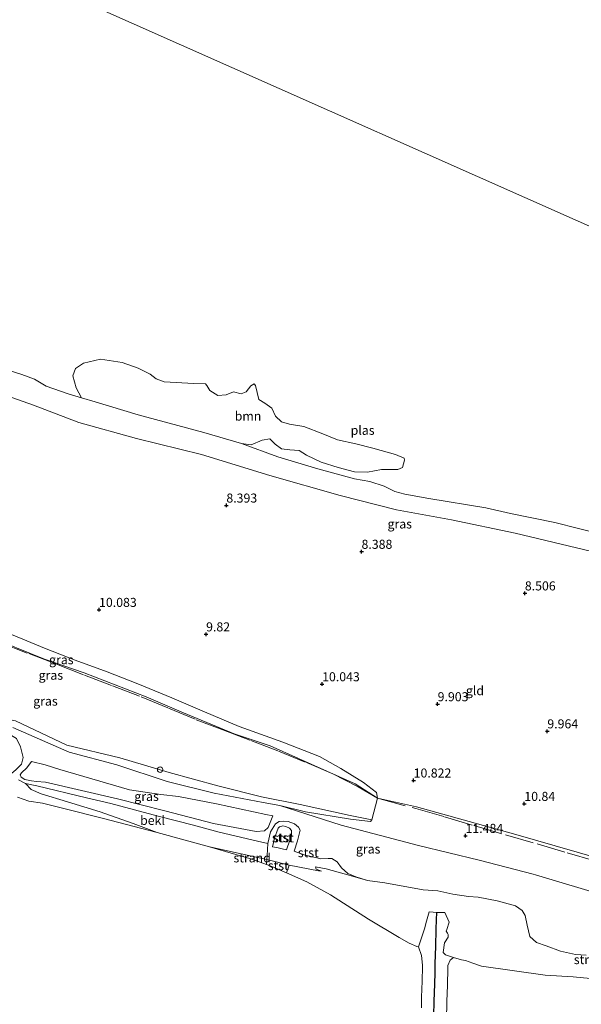
# Model space of a CAD drawing. Units: metres. Extents: x 179996 to 190010, y 431248 to 437501.
# Drawn here: x 180782 to 180937, y 432681 to 432953 of the extents above; entities that cross this region are included whole.
import ezdxf
from ezdxf.enums import TextEntityAlignment as Align

# ---------------------------------------------------------------- set-up
doc = ezdxf.new("R2010")
doc.units = ezdxf.units.M
doc.linetypes.add('IE-TERREINAFSCHEIDING', pattern=[10, 8, -2])
doc.layers.get('0').update_dxf_attribs({"lineweight": 25})
for name, color, linetype, lineweight in [('B-ME-GR-BOOM-GV-B6', 93, 'Continuous', 18), ('B-ME-GW-KRUINLIJN-L-B1', 93, 'Continuous', 18), ('B-ME-GW-TEENLIJN-L-B1', 93, 'Continuous', 18), ('B-ME-IE-GRASLAND-GV-B6', 93, 'Continuous', 18), ('B-ME-IE-GRONDWERKLIJN-GROND_INGERICHT-GV-B6', 253, 'Continuous', 18), ('B-ME-IE-GRONDWERKLIJN-GROND_NIETINGERICHT-GV-B6', 253, 'Continuous', 18), ('B-ME-IE-HULPGEOMETRIE-L-B1', 53, 'Continuous', 18), ('B-ME-IE-TERREINAFSCHEIDING-RASTERHEKWERK-L-B1', 8, 'IE-TERREINAFSCHEIDING', 18), ('B-ME-OB-BEKLEDING-GV-B6', 253, 'Continuous', 18), ('B-ME-OB-WATERLIJN-L-B1', 133, 'OB-WATERLIJN', 18), ('B-ME-OG-WATER-GV-B6', 153, 'Continuous', 18), ('B-ME-VV-SCHEEPVAARTTEKENS-S-B1', 13, 'Continuous', 18)]:
    doc.layers.add(name, color=color, linetype=linetype, lineweight=lineweight)
doc.layers.add('B-ME-GW-HOOGTEPUNT-S-B1', color=10, linetype='Continuous')
doc.layers.add('B-ME-VV-KRIBBEN-L-B1', color=10, linetype='Continuous')
doc.styles.add('NLCS-ISO', font='NLCS-ISO.TTF')
doc.linetypes.add('OB-WATERLIJN', pattern='A,10,[32,NLCS.SHX,S=2,R=0,X=0,Y=0],-12', length=22)

# ---------------------------------------------------------------- blocks, each defined once
blk = doc.blocks.new('hoogtepunt')
for p, q in [((-0.5, 0), (0.5, 0)), ((0, 0.5), (0, -0.5))]:
    blk.add_line(p, q)
blk = doc.blocks.new('dtb')
blk.add_circle((0, 0), 0.75)

msp = doc.modelspace()

# ---------------------------------------------------------------- linework, layer by layer
at = {"layer": 'B-ME-GR-BOOM-GV-B6'}
msp.add_polyline3d([(180817.705, 432855.523, 7.868), (180819.303, 432854.25, 7.868), (180821.529, 432853.369, 7.868), (180829.691, 432852.883, 7.868), (180832.959, 432852.852, 7.868), (180833.348, 432852.342, 7.868), (180834.109, 432851.014, 7.868), (180836.395, 432849.569, 7.868), (180838.655, 432849.809, 7.868), (180840.653, 432850.598, 7.868), (180842.764, 432850.103, 7.868), (180844.179, 432850.643, 7.868), (180845.463, 432852.277, 7.868), (180846.406, 432852.805, 7.868), (180846.782, 432852.377, 7.868), (180847.192, 432850.417, 7.868), (180847.707, 432848.542, 7.868), (180849.335, 432847.494, 7.868), (180851.278, 432846.075, 7.868), (180852.284, 432843.893, 7.868), (180853.958, 432842.362, 7.868), (180856.143, 432841.728, 7.868), (180860.099, 432841.016, 7.868), (180865.346, 432839.049, 7.868), (180869.466, 432837.35, 7.868), (180874.48, 432836.273, 7.868), (180879.189, 432835.095, 7.868), (180885.434, 432833.327, 7.868), (180887.887, 432832.298, 7.868), (180887.912, 432831.744, 7.868), (180887.368, 432829.727, 7.868), (180886.06, 432829.154, 7.868), (180881.578, 432829.17, 7.868), (180877.679, 432828.42, 7.868), (180874.161, 432828.528, 7.868), (180869.641, 432829.687, 7.868), (180864.887, 432831.23, 7.868), (180860.894, 432833.085, 7.868), (180858.799, 432834.393, 7.868), (180856.222, 432834.641, 7.868), (180853.963, 432834.908, 7.868), (180852.248, 432836.178, 7.868), (180850.751, 432837.653, 7.868), (180848.566, 432837.273, 7.868), (180845.588, 432835.967, 7.868), (180842.914, 432836.302, 7.868), (180832.51, 432839.39, 7.868), (180814.389, 432844.307, 7.868), (180802.506, 432847.877, 7.868), (180798.709, 432849.001, 7.868), (180797.17, 432851.709, 7.868), (180796.293, 432855.051, 7.868), (180797.062, 432857.094, 7.868), (180799.28, 432858.551, 7.868), (180803.91, 432859.683, 7.868), (180809.896, 432858.721, 7.868), (180814.391, 432857.149, 7.868), (180817.705, 432855.523, 7.868)], dxfattribs=at)
at = {"layer": 'B-ME-GW-KRUINLIJN-L-B1'}
for points in [[(180813.862, 432837.768, 8.553), (180797.939, 432842.119, 8.495), (180785.422, 432846.955, 8.469), (180769.173, 432852.663, 8.385), (180753.019, 432860.342, 8.463), (180742.877, 432867.145, 8.34), (180737.537, 432870.048, 8.359), (180731.116, 432872.556, 8.337)], [(180813.862, 432837.768, 8.553), (180831.892, 432833.344, 8.559), (180850.687, 432827.475, 8.575), (180870.156, 432822.022, 8.293), (180885.735, 432818.003, 8.147), (180900.966, 432815.26, 8.25), (180918.484, 432811.58, 8.358), (180939.702, 432806.486, 8.391), (180956.846, 432801.086, 8.326), (180971.348, 432796.735, 8.304), (180978.792, 432792.529, 8.223), (180989.446, 432784.681, 8.299), (181003.405, 432773.63, 8.304), (181014.908, 432765.247, 8.364), (181025.239, 432760.151, 8.532), (181036.144, 432756.284, 8.548), (181042.1401, 432754.5767, 8.5424)], [(180880.436, 432738.41, 11.438), (180874.306, 432742.359, 11.502), (180850.806, 432752.88, 11.571), (180840.888, 432756.139, 11.562), (180826.834, 432761.993, 11.568), (180816.52, 432766.41, 11.557), (180799.466, 432772.996, 11.577), (180788.483, 432776.821, 11.646), (180772.422, 432783.238, 11.606), (180758.462, 432788.788, 11.533), (180747.704, 432792.77, 11.552), (180733.701, 432798.956, 11.569), (180723.178, 432803.883, 11.595), (180710.505, 432809.993, 11.564), (180705.7901, 432812.2769, 11.5433)], [(180878.925, 432732.417, 11.387), (180872.912, 432733.592, 11.459), (180859.155, 432736.678, 11.591), (180848.431, 432738.768, 11.529), (180836.387, 432741.836, 11.552), (180822.914, 432745.479, 11.665), (180809.274, 432749.52, 11.506), (180794.662, 432752.999, 11.587), (180780.405, 432759.759, 11.573), (180760.884, 432763.84, 11.635), (180757.694, 432764.182, 11.622), (180754.862, 432767.617, 11.695), (180750.073, 432768.385, 11.613), (180743.589, 432771.43, 11.631), (180738.254, 432774.457, 11.567), (180733.027, 432779.267, 11.578), (180726.645, 432784.437, 11.537), (180718.42, 432790.033, 11.534), (180707.217, 432794.449, 11.498), (180699.9808, 432798.4501, 11.5419)], [(180779.675, 432757.916, 10.804), (180795.241, 432751.136, 11.103), (180808.492, 432747.632, 11.163), (180822.374, 432743.019, 11.185)], [(180784.852, 432748.542, 10.326), (180783.598, 432746.764, 10.003), (180782.099, 432745.392, 9.9), (180781.711, 432744.811, 9.825), (180782.004, 432744.224, 9.791), (180783.06, 432743.504, 9.794), (180784.826, 432743.141, 9.811), (180786.238, 432743.033, 9.857), (180788.7, 432742.785, 9.874)], [(180821.737, 432734.895, 9.959), (180808.646, 432738.211, 9.956), (180788.7, 432742.785, 9.874)], [(180822.374, 432743.019, 11.185), (180835.357, 432739.804, 10.987), (180848.915, 432737.215, 11.133), (180853.482, 432736.33, 11.117), (180870.409, 432730.933, 11.089), (180891.821, 432725.274, 11.15), (180908.529, 432721.226, 11.393), (180923.505, 432717.37, 11.399)], [(180880.436, 432738.41, 11.438), (180891.301, 432735.987, 11.44), (180918.746, 432728.318, 11.47), (180946.513, 432720.374, 11.479), (180974.212, 432712.678, 11.422), (181020.808, 432699.453, 11.409), (181066.3465, 432687.0043, 11.5924), (181067.734, 432686.625, 11.598)], [(180851.598, 432733.482, 10.065), (180850.286, 432730.325, 9.713), (180849.221, 432729.34, 9.683), (180846.979, 432729.216, 9.671), (180835.188, 432731.35, 9.798), (180821.737, 432734.895, 9.959)], [(180851.48, 432724.976, 8.512), (180853.035, 432724.633, 8.354), (180854.097, 432724.396, 8.439), (180855.34, 432724.104, 8.63)], [(180923.505, 432717.37, 11.399), (180924.113, 432717.214, 11.399), (180944.16, 432711.23, 11.459), (180962.697, 432705.881, 11.338), (180984.045, 432699.151, 11.362), (181004.252, 432692.55, 11.381), (181027.032, 432687.653, 11.356), (181046.009, 432683.174, 11.478)]]:
    msp.add_polyline3d(points, dxfattribs=at)
at = {"layer": 'B-ME-GW-TEENLIJN-L-B1'}
for points in [[(180880.436, 432738.41, 11.438), (180880.177, 432739.976, 11.244), (180876.566, 432742.72, 11.042), (180870.324, 432746.577, 10.915), (180864.483, 432749.852, 10.877), (180854.28, 432753.868, 10.798), (180842.286, 432758.173, 10.731), (180832.689, 432762.198, 10.681), (180823.688, 432766.075, 10.602), (180814.245, 432769.998, 10.553), (180805.792, 432773.273, 10.545), (180796.892, 432776.537, 10.517), (180788.456, 432779.839, 10.489), (180779.827, 432783.363, 10.403), (180770.999, 432786.519, 10.415), (180762.682, 432789.993, 10.388), (180753.284, 432793.753, 10.347), (180744.19, 432797.194, 10.373), (180735.108, 432801.125, 10.423), (180727.835, 432804.472, 10.439), (180718.979, 432808.845, 10.417), (180710.418, 432813.089, 10.429), (180706.8667, 432814.8392, 10.4153)], [(180752.645, 432763.223, 9.782), (180755.993, 432762.039, 10.02), (180758.915, 432761.544, 9.991), (180765.681, 432760.33, 10.008), (180770.15, 432759.231, 10.143), (180772.111, 432758.767, 10.217), (180775.579, 432757.504, 10.364), (180778.423, 432756.29, 10.421), (180780.759, 432754.904, 10.306), (180781.873, 432752.576, 10.175), (180782.576, 432749.654, 9.882), (180782.11, 432747.755, 9.599), (180780.502, 432746.169, 9.292), (180779.461, 432745.274, 9.135)], [(180784.852, 432748.542, 10.326), (180788.663, 432747.585, 10.341), (180792.655, 432746.346, 10.252), (180797.091, 432745.009, 10.295), (180811.977, 432740.695, 10.424)], [(180811.977, 432740.695, 10.424), (180820.629, 432739.432, 10.257), (180825.504, 432738.883, 10.254), (180836.031, 432736.829, 10.527), (180849.614, 432733.842, 10.348), (180851.598, 432733.482, 10.065)], [(180878.925, 432732.417, 11.387), (180878.504, 432731.932, 11.393), (180872.992, 432732.623, 11.326), (180860.599, 432734.608, 11.185), (180853.482, 432736.33, 11.117)], [(180851.48, 432724.976, 8.512), (180852.035, 432727.295, 8.961), (180853.04, 432730.088, 9.185), (180853.406, 432730.5, 9.197), (180854.285, 432730.734, 9.234), (180855.194, 432730.566, 9.246), (180856.196, 432730.13, 9.27), (180856.689, 432729.455, 9.276), (180856.683, 432727.864, 9.209), (180855.747, 432725.224, 8.873), (180855.34, 432724.104, 8.63)]]:
    msp.add_polyline3d(points, dxfattribs=at)
at = {"layer": 'B-ME-IE-GRASLAND-GV-B6'}
for points in [[(180777.856, 432856.826, 7.868), (180782.164, 432855.405, 7.868), (180785.668, 432854.092, 7.868), (180788.904, 432852.21, 7.868), (180795.001, 432850.098, 7.868), (180798.709, 432849.001, 7.868), (180802.506, 432847.877, 7.868), (180814.389, 432844.307, 7.868), (180832.51, 432839.39, 7.868), (180842.914, 432836.302, 7.868), (180852.941, 432832.627, 7.868), (180863.961, 432829.387, 7.868), (180874.099, 432826.576, 7.868), (180878.373, 432825.883, 7.868), (180882.284, 432824.522, 7.868), (180885.242, 432823.103, 7.868), (180888.019, 432822.365, 7.868), (180894.675, 432821.172, 7.868), (180910.422, 432818.584, 7.868), (180917.229, 432816.993, 7.868), (180929.505, 432814.538, 7.868), (180942.592, 432811.169, 7.868)], [(180939.702, 432806.486, 8.391), (180918.484, 432811.58, 8.358), (180900.966, 432815.26, 8.25), (180885.735, 432818.003, 8.147), (180870.156, 432822.022, 8.293), (180850.687, 432827.475, 8.575), (180831.892, 432833.344, 8.559), (180813.862, 432837.768, 8.553), (180797.939, 432842.119, 8.495), (180785.422, 432846.955, 8.469), (180769.173, 432852.663, 8.385)], [(180779.827, 432783.363, 10.403), (180788.456, 432779.839, 10.489), (180796.892, 432776.537, 10.517), (180805.792, 432773.273, 10.545), (180814.245, 432769.998, 10.553), (180823.688, 432766.075, 10.602), (180832.689, 432762.198, 10.681), (180842.286, 432758.173, 10.731), (180854.28, 432753.868, 10.798), (180864.483, 432749.852, 10.877), (180870.324, 432746.577, 10.915), (180876.566, 432742.72, 11.042), (180880.177, 432739.976, 11.244), (180880.436, 432738.41, 11.438), (180874.306, 432742.359, 11.502), (180850.806, 432752.88, 11.571), (180840.888, 432756.139, 11.562), (180826.834, 432761.993, 11.568), (180816.52, 432766.41, 11.557), (180799.466, 432772.996, 11.577), (180788.483, 432776.821, 11.646), (180772.422, 432783.238, 11.606)], [(180772.422, 432783.238, 11.606), (180788.483, 432776.821, 11.646), (180799.466, 432772.996, 11.577), (180816.52, 432766.41, 11.557), (180826.834, 432761.993, 11.568), (180840.888, 432756.139, 11.562), (180850.806, 432752.88, 11.571), (180874.306, 432742.359, 11.502), (180880.436, 432738.41, 11.438), (180878.925, 432732.417, 11.387), (180872.912, 432733.592, 11.459), (180859.155, 432736.678, 11.591), (180848.431, 432738.768, 11.529), (180836.387, 432741.836, 11.552), (180822.914, 432745.479, 11.665), (180809.274, 432749.52, 11.506), (180794.662, 432752.999, 11.587), (180780.405, 432759.759, 11.573)], [(180780.405, 432759.759, 11.573), (180794.662, 432752.999, 11.587), (180809.274, 432749.52, 11.506), (180822.914, 432745.479, 11.665), (180836.387, 432741.836, 11.552), (180848.431, 432738.768, 11.529), (180859.155, 432736.678, 11.591), (180872.912, 432733.592, 11.459), (180878.925, 432732.417, 11.387), (180878.504, 432731.932, 11.393), (180872.992, 432732.623, 11.326), (180860.599, 432734.608, 11.185), (180853.482, 432736.33, 11.117), (180848.915, 432737.215, 11.133), (180835.357, 432739.804, 10.987), (180822.374, 432743.019, 11.185), (180808.492, 432747.632, 11.163), (180795.241, 432751.136, 11.103), (180779.675, 432757.916, 10.804)], [(180779.675, 432757.916, 10.804), (180795.241, 432751.136, 11.103), (180808.492, 432747.632, 11.163), (180822.374, 432743.019, 11.185), (180835.357, 432739.804, 10.987), (180848.915, 432737.215, 11.133), (180853.482, 432736.33, 11.117), (180870.409, 432730.933, 11.089), (180891.821, 432725.274, 11.15), (180908.529, 432721.226, 11.393), (180923.505, 432717.37, 11.399), (180924.113, 432717.214, 11.399), (180944.16, 432711.23, 11.459)], [(180780.759, 432754.904, 10.306), (180781.873, 432752.576, 10.175), (180782.576, 432749.654, 9.882), (180782.11, 432747.755, 9.599), (180780.502, 432746.169, 9.292)], [(180780.502, 432746.169, 9.292), (180782.11, 432747.755, 9.599), (180782.576, 432749.654, 9.882), (180781.873, 432752.576, 10.175), (180780.759, 432754.904, 10.306)], [(180811.977, 432740.695, 10.424), (180820.629, 432739.432, 10.257), (180825.504, 432738.883, 10.254), (180836.031, 432736.829, 10.527), (180849.614, 432733.842, 10.348), (180851.598, 432733.482, 10.065), (180850.286, 432730.325, 9.713), (180849.221, 432729.34, 9.683), (180846.979, 432729.216, 9.671), (180835.188, 432731.35, 9.798), (180821.737, 432734.895, 9.959), (180808.646, 432738.211, 9.956), (180788.7, 432742.785, 9.874), (180786.238, 432743.033, 9.857), (180784.826, 432743.141, 9.811), (180783.06, 432743.504, 9.794), (180782.004, 432744.224, 9.791), (180781.711, 432744.811, 9.825), (180782.099, 432745.392, 9.9), (180783.598, 432746.764, 10.003), (180784.852, 432748.542, 10.326), (180788.663, 432747.585, 10.341), (180792.655, 432746.346, 10.252), (180797.091, 432745.009, 10.295), (180811.977, 432740.695, 10.424)], [(180835.188, 432731.35, 9.798), (180846.979, 432729.216, 9.671), (180849.221, 432729.34, 9.683), (180850.286, 432730.325, 9.713), (180851.598, 432733.482, 10.065), (180849.614, 432733.842, 10.348), (180836.031, 432736.829, 10.527), (180825.504, 432738.883, 10.254), (180820.629, 432739.432, 10.257), (180811.977, 432740.695, 10.424), (180797.091, 432745.009, 10.295), (180792.655, 432746.346, 10.252), (180788.663, 432747.585, 10.341), (180784.852, 432748.542, 10.326), (180783.598, 432746.764, 10.003), (180782.099, 432745.392, 9.9), (180781.711, 432744.811, 9.825), (180782.004, 432744.224, 9.791), (180783.06, 432743.504, 9.794), (180784.826, 432743.141, 9.811), (180786.238, 432743.033, 9.857), (180788.7, 432742.785, 9.874), (180808.646, 432738.211, 9.956), (180821.737, 432734.895, 9.959), (180835.188, 432731.35, 9.798)], [(180938.113, 432695.033, 8.118), (180935.175, 432695.179, 8.118), (180931.043, 432696.126, 8.152), (180927.081, 432697.627, 8.294), (180924.37, 432698.516, 8.367), (180922.549, 432700.135, 8.555), (180921.794, 432703.264, 9.074), (180921.289, 432705.983, 9.613), (180920.439, 432707.368, 9.786), (180918.653, 432708.622, 9.807), (180913.545, 432709.992, 9.74), (180908.32, 432711.044, 9.659), (180905.596, 432711.207, 9.462), (180901.334, 432711.861, 9.253), (180897.133, 432712.788, 9.172), (180893.144, 432713.108, 8.975), (180882.466, 432715.002, 8.541), (180877.707, 432715.613, 8.297), (180874.517, 432716.643, 8.355), (180872.265, 432717.601, 8.535), (180870.54, 432719.19, 8.865), (180869.344, 432720.806, 9.207), (180867.825, 432721.707, 9.19), (180866.802, 432721.769, 9.204), (180864.824, 432721.643, 9.193), (180860.234, 432722.73, 9.088), (180857.488, 432723.776, 8.961), (180858.413, 432726.594, 9.573), (180859.111, 432729.524, 9.777), (180858.685, 432730.418, 9.774), (180857.525, 432731.339, 9.78), (180855.812, 432731.949, 9.616), (180854.403, 432732.052, 9.586), (180853.342, 432731.939, 9.504), (180852.315, 432731.291, 9.482), (180850.913, 432729.056, 9.379), (180850.169, 432725.9, 9.055), (180847.322, 432726.517, 9.083), (180836.745, 432728.979, 9.044), (180829.668, 432730.898, 8.986), (180819.888, 432733.401, 9.08), (180806.794, 432736.915, 9.05), (180800.097, 432738.434, 9.056), (180786.372, 432741.813, 9.092), (180783.231, 432742.465, 9.111), (180781.238, 432743.444, 9.108)]]:
    msp.add_polyline3d(points, dxfattribs=at)
at = {"layer": 'B-ME-IE-GRONDWERKLIJN-GROND_INGERICHT-GV-B6'}
for points in [[(180713.667, 432831.023, 8.825), (180731.116, 432872.556, 8.337), (180737.537, 432870.048, 8.359), (180742.877, 432867.145, 8.34), (180753.019, 432860.342, 8.463), (180769.173, 432852.663, 8.385), (180785.422, 432846.955, 8.469), (180797.939, 432842.119, 8.495), (180813.862, 432837.768, 8.553), (180831.892, 432833.344, 8.559), (180850.687, 432827.475, 8.575), (180870.156, 432822.022, 8.293), (180885.735, 432818.003, 8.147), (180900.966, 432815.26, 8.25), (180918.484, 432811.58, 8.358), (180939.702, 432806.486, 8.391)], [(180946.513, 432720.374, 11.479), (180918.746, 432728.318, 11.47), (180891.301, 432735.987, 11.44), (180880.436, 432738.41, 11.438), (180880.177, 432739.976, 11.244), (180876.566, 432742.72, 11.042), (180870.324, 432746.577, 10.915), (180864.483, 432749.852, 10.877), (180854.28, 432753.868, 10.798), (180842.286, 432758.173, 10.731), (180832.689, 432762.198, 10.681), (180823.688, 432766.075, 10.602), (180814.245, 432769.998, 10.553), (180805.792, 432773.273, 10.545), (180796.892, 432776.537, 10.517), (180788.456, 432779.839, 10.489), (180779.827, 432783.363, 10.403)], [(180878.925, 432732.417, 11.387), (180880.436, 432738.41, 11.438), (180891.301, 432735.987, 11.44), (180918.746, 432728.318, 11.47), (180946.513, 432720.374, 11.479)], [(180944.16, 432711.23, 11.459), (180924.113, 432717.214, 11.399), (180923.505, 432717.37, 11.399), (180908.529, 432721.226, 11.393), (180891.821, 432725.274, 11.15), (180870.409, 432730.933, 11.089), (180853.482, 432736.33, 11.117), (180860.599, 432734.608, 11.185), (180872.992, 432732.623, 11.326), (180878.504, 432731.932, 11.393), (180878.925, 432732.417, 11.387)]]:
    msp.add_polyline3d(points, dxfattribs=at)
at = {"layer": 'B-ME-IE-GRONDWERKLIJN-GROND_NIETINGERICHT-GV-B6'}
for points in [[(180849.856, 432721.466, 7.413), (180849.764, 432720.064, 7.092), (180845.732, 432721.547, 7.092), (180834.021, 432724.944, 7.092), (180849.856, 432721.466, 7.413)], [(180944.113, 432688.131, 7.092), (180934.526, 432689.048, 7.092), (180926.801, 432689.483, 7.092), (180909.2073, 432691.9744, 7.092), (180906.7904, 432692.8048, 7.092), (180904.7984, 432693.5845, 7.092), (180903.7045, 432693.7314, 7.092), (180901.4771, 432694.4099, 7.092), (180899.2497, 432695.0884, 7.092), (180898.6459, 432695.7331, 7.092), (180898.9931, 432698.4188, 7.4565), (180900.0324, 432700.0178, 7.6623), (180899.9782, 432700.6861, 7.7527), (180899.8211, 432701.1341, 7.8144), (180899.4953, 432701.6314, 7.8843), (180899.6248, 432702.0689, 7.942), (180900.2476, 432704.1728, 8.2233), (180899.058, 432706.797, 8.592), (180896.946, 432706.798, 8.595), (180894.782, 432707.032, 8.52), (180894.065, 432704.3888, 8.1825), (180893.499, 432702.302, 7.916), (180892.6485, 432699.7925, 7.5), (180891.8144, 432697.3313, 7.092), (180891.3094, 432697.4568, 7.092), (180889.2553, 432698.3768, 7.092), (180886.4941, 432699.8895, 7.092), (180877.993, 432704.939, 7.092), (180867.464, 432711.643, 7.092), (180860.966, 432715.241, 7.092), (180855.311, 432717.732, 7.092), (180856.092, 432719.897, 7.436), (180864.158, 432718.313, 7.755)], [(180864.158, 432718.313, 7.755), (180864.987, 432718.216, 7.793), (180863.548, 432718.822, 7.875), (180863.329, 432719.427, 7.917), (180866.295, 432718.892, 7.914), (180872.887, 432717.016, 8.013), (180877.707, 432715.613, 8.297), (180882.466, 432715.002, 8.541), (180893.144, 432713.108, 8.975), (180897.133, 432712.788, 9.172), (180901.334, 432711.861, 9.253), (180905.596, 432711.207, 9.462), (180908.32, 432711.044, 9.659), (180913.545, 432709.992, 9.74), (180918.653, 432708.622, 9.807), (180920.439, 432707.368, 9.786), (180921.289, 432705.983, 9.613), (180921.794, 432703.264, 9.074), (180922.549, 432700.135, 8.555), (180924.37, 432698.516, 8.367), (180927.081, 432697.627, 8.294), (180931.043, 432696.126, 8.152), (180935.175, 432695.179, 8.118), (180938.113, 432695.033, 8.118)]]:
    msp.add_polyline3d(points, dxfattribs=at)
at = {"layer": 'B-ME-IE-HULPGEOMETRIE-L-B1'}
msp.add_polyline3d([(180772.214, 432970.37, 7.868), (180989.0467, 432874.2039, 6.5388), (180995.6604, 432871.2707, 7.4252), (181024.1897, 432858.6179, 8.2468), (181031.6235, 432855.321, 6.5439), (181117.979, 432817.022, 7.868)], dxfattribs=at)
at = {"layer": 'B-ME-IE-TERREINAFSCHEIDING-RASTERHEKWERK-L-B1'}
msp.add_polyline3d([(180776.253, 432781.351, 11.55), (180784.126, 432778.315, 11.614), (180791.819, 432775.385, 11.581), (180799.53, 432772.389, 11.55), (180807.275, 432769.407, 11.576), (180815.191, 432766.359, 11.527), (180822.703, 432763.263, 11.538), (180830.376, 432760.068, 11.563), (180837.696, 432757.268, 11.585), (180845.439, 432754.306, 11.566), (180853.11, 432751.354, 11.541), (180860.842, 432748.221, 11.492), (180868.158, 432745.086, 11.531), (180875.131, 432741.526, 11.485), (180880.436, 432738.41, 11.438), (180891.086, 432735.517, 11.349), (180899.007, 432733.223, 11.397), (180907.112, 432730.801, 11.469), (180915.804, 432728.267, 11.417), (180924.559, 432725.746, 11.409), (180932.9, 432723.302, 11.446), (180941.179, 432720.877, 11.424)], dxfattribs=at)
at = {"layer": 'B-ME-OB-BEKLEDING-GV-B6'}
for points in [[(180781.238, 432743.444, 9.108), (180783.231, 432742.465, 9.111), (180784.739, 432740.775, 8.566), (180787.513, 432739.616, 8.262), (180794.852, 432737.357, 8.146), (180803.831, 432734.597, 7.711), (180812.954, 432731.418, 7.39), (180819.588, 432728.867, 7.092), (180804.4, 432732.888, 7.092), (180793.782, 432735.526, 7.092), (180787.939, 432737.051, 7.092), (180784.137, 432737.572, 7.092), (180781.035, 432738.618, 7.092)], [(180850.169, 432725.9, 9.055), (180850.029, 432722.581, 7.784), (180849.856, 432721.466, 7.413), (180834.021, 432724.944, 7.092), (180819.588, 432728.867, 7.092), (180812.954, 432731.418, 7.39), (180803.831, 432734.597, 7.711), (180794.852, 432737.357, 8.146), (180787.513, 432739.616, 8.262), (180784.739, 432740.775, 8.566), (180783.231, 432742.465, 9.111), (180786.372, 432741.813, 9.092), (180800.097, 432738.434, 9.056), (180806.794, 432736.915, 9.05), (180819.888, 432733.401, 9.08), (180829.668, 432730.898, 8.986), (180836.745, 432728.979, 9.044), (180847.322, 432726.517, 9.083), (180850.169, 432725.9, 9.055)], [(180857.488, 432723.776, 8.961), (180860.234, 432722.73, 9.088), (180864.824, 432721.643, 9.193), (180866.802, 432721.769, 9.204), (180867.825, 432721.707, 9.19), (180869.344, 432720.806, 9.207), (180870.54, 432719.19, 8.865), (180872.265, 432717.601, 8.535), (180874.517, 432716.643, 8.355), (180877.707, 432715.613, 8.297), (180872.887, 432717.016, 8.013), (180866.295, 432718.892, 7.914), (180863.329, 432719.427, 7.917), (180863.548, 432718.822, 7.875), (180864.987, 432718.216, 7.793), (180864.158, 432718.313, 7.755), (180856.092, 432719.897, 7.436), (180849.856, 432721.466, 7.413), (180850.029, 432722.581, 7.784), (180850.169, 432725.9, 9.055), (180850.913, 432729.056, 9.379), (180852.315, 432731.291, 9.482), (180853.342, 432731.939, 9.504), (180854.403, 432732.052, 9.586), (180855.812, 432731.949, 9.616), (180857.525, 432731.339, 9.78), (180858.685, 432730.418, 9.774), (180859.111, 432729.524, 9.777), (180858.413, 432726.594, 9.573), (180857.488, 432723.776, 8.961)], [(180855.34, 432724.104, 8.63), (180854.097, 432724.396, 8.439), (180853.035, 432724.633, 8.354), (180851.48, 432724.976, 8.512), (180852.035, 432727.295, 8.961), (180853.04, 432730.088, 9.185), (180853.406, 432730.5, 9.197), (180854.285, 432730.734, 9.234), (180855.194, 432730.566, 9.246), (180856.196, 432730.13, 9.27), (180856.689, 432729.455, 9.276), (180856.683, 432727.864, 9.209), (180855.747, 432725.224, 8.873), (180855.34, 432724.104, 8.63)], [(180851.48, 432724.976, 8.512), (180853.035, 432724.633, 8.354), (180854.097, 432724.396, 8.439), (180855.34, 432724.104, 8.63), (180855.747, 432725.224, 8.873), (180856.683, 432727.864, 9.209), (180856.689, 432729.455, 9.276), (180856.196, 432730.13, 9.27), (180855.194, 432730.566, 9.246), (180854.285, 432730.734, 9.234), (180853.406, 432730.5, 9.197), (180853.04, 432730.088, 9.185), (180852.035, 432727.295, 8.961), (180851.48, 432724.976, 8.512)], [(180856.092, 432719.897, 7.436), (180855.311, 432717.732, 7.092), (180851.306, 432719.497, 7.092), (180849.764, 432720.064, 7.092), (180849.856, 432721.466, 7.413), (180856.092, 432719.897, 7.436)], [(180892.6002, 432680.4631, 6.1391), (180892.6552, 432682.3759, 6.1499), (180892.6701, 432682.8942, 6.1556), (180892.7656, 432686.2178, 6.2246), (180892.7965, 432687.2925, 6.223), (180892.8571, 432689.4025, 6.2964), (180892.8834, 432690.3195, 6.3231), (180892.9024, 432690.9794, 6.4083), (180892.9395, 432692.2729, 6.5549), (180892.623, 432694.9387, 6.8516), (180891.8144, 432697.3313, 7.092), (180892.6485, 432699.7925, 7.5), (180893.499, 432702.302, 7.916), (180894.065, 432704.3888, 8.1825), (180894.782, 432707.032, 8.52), (180896.946, 432706.798, 8.595), (180899.058, 432706.797, 8.592), (180900.2476, 432704.1728, 8.2233), (180899.6248, 432702.0689, 7.942), (180899.4953, 432701.6314, 7.8843), (180899.8211, 432701.1341, 7.8144), (180899.9782, 432700.6861, 7.7527), (180900.0324, 432700.0178, 7.6623), (180898.9931, 432698.4188, 7.4565), (180898.6459, 432695.7331, 7.092), (180899.2497, 432695.0884, 7.092), (180901.4771, 432694.4099, 7.092), (180900.5354, 432693.5977, 6.783), (180899.9388, 432692.1471, 6.5946), (180899.894, 432690.5855, 6.4), (180899.8083, 432687.604, 6.2671), (180899.7935, 432687.0902, 6.2521), (180899.7818, 432686.6818, 6.2532), (180899.6563, 432682.3139, 6.1987), (180899.6349, 432681.5679, 6.1928), (180899.5266, 432677.7979, 6.1311)]]:
    msp.add_polyline3d(points, dxfattribs=at)
at = {"layer": 'B-ME-OB-WATERLIJN-L-B1'}
for points in [[(180892.6002, 432680.4631, 6.1391), (180892.6552, 432682.3759, 6.1499), (180892.6701, 432682.8942, 6.1556), (180892.7656, 432686.2178, 6.2246), (180892.7965, 432687.2925, 6.223), (180892.8571, 432689.4025, 6.2964), (180892.8834, 432690.3195, 6.3231), (180892.9024, 432690.9794, 6.4083), (180892.9395, 432692.2729, 6.5549), (180892.623, 432694.9387, 6.8516), (180891.8144, 432697.3313, 7.092), (180891.3094, 432697.4568, 7.092), (180889.2553, 432698.3768, 7.092), (180886.4941, 432699.8895, 7.092), (180877.993, 432704.939, 7.092), (180867.464, 432711.643, 7.092), (180860.966, 432715.241, 7.092), (180855.311, 432717.732, 7.092), (180851.306, 432719.497, 7.092), (180849.764, 432720.064, 7.092), (180845.732, 432721.547, 7.092), (180834.021, 432724.944, 7.092), (180819.588, 432728.867, 7.092), (180804.4, 432732.888, 7.092), (180793.782, 432735.526, 7.092), (180787.939, 432737.051, 7.092), (180784.137, 432737.572, 7.092), (180781.035, 432738.618, 7.092)], [(180944.113, 432688.131, 7.092), (180934.526, 432689.048, 7.092), (180926.801, 432689.483, 7.092), (180909.2073, 432691.9744, 7.092), (180906.7904, 432692.8048, 7.092), (180904.7984, 432693.5845, 7.092), (180903.7045, 432693.7314, 7.092), (180901.4771, 432694.4099, 7.092), (180900.5354, 432693.5977, 6.783), (180899.9388, 432692.1471, 6.5946), (180899.894, 432690.5855, 6.4), (180899.8083, 432687.604, 6.2671), (180899.7935, 432687.0902, 6.2521), (180899.7818, 432686.6818, 6.2532), (180899.6563, 432682.3139, 6.1987), (180899.6349, 432681.5679, 6.1928), (180899.5266, 432677.7979, 6.1311)]]:
    msp.add_polyline3d(points, dxfattribs=at)
at = {"layer": 'B-ME-OG-WATER-GV-B6'}
for points in [[(180989.0467, 432874.2039, 6.5388), (180772.214, 432970.37, 7.868), (180733.2139, 432980.7968, 6)], [(180772.214, 432970.37, 7.868), (180989.0467, 432874.2039, 6.5388)], [(180942.592, 432811.169, 7.868), (180929.505, 432814.538, 7.868), (180917.229, 432816.993, 7.868), (180910.422, 432818.584, 7.868), (180894.675, 432821.172, 7.868), (180888.019, 432822.365, 7.868), (180885.242, 432823.103, 7.868), (180882.284, 432824.522, 7.868), (180878.373, 432825.883, 7.868), (180874.099, 432826.576, 7.868), (180863.961, 432829.387, 7.868), (180852.941, 432832.627, 7.868), (180842.914, 432836.302, 7.868), (180845.588, 432835.967, 7.868), (180848.566, 432837.273, 7.868), (180850.751, 432837.653, 7.868), (180852.248, 432836.178, 7.868), (180853.963, 432834.908, 7.868), (180856.222, 432834.641, 7.868), (180858.799, 432834.393, 7.868), (180860.894, 432833.085, 7.868), (180864.887, 432831.23, 7.868), (180869.641, 432829.687, 7.868), (180874.161, 432828.528, 7.868), (180877.679, 432828.42, 7.868), (180881.578, 432829.17, 7.868), (180886.06, 432829.154, 7.868), (180887.368, 432829.727, 7.868), (180887.912, 432831.744, 7.868), (180887.887, 432832.298, 7.868), (180885.434, 432833.327, 7.868), (180879.189, 432835.095, 7.868), (180874.48, 432836.273, 7.868), (180869.466, 432837.35, 7.868), (180865.346, 432839.049, 7.868), (180860.099, 432841.016, 7.868), (180856.143, 432841.728, 7.868), (180853.958, 432842.362, 7.868), (180852.284, 432843.893, 7.868), (180851.278, 432846.075, 7.868), (180849.335, 432847.494, 7.868), (180847.707, 432848.542, 7.868), (180847.192, 432850.417, 7.868), (180846.782, 432852.377, 7.868), (180846.406, 432852.805, 7.868), (180845.463, 432852.277, 7.868), (180844.179, 432850.643, 7.868), (180842.764, 432850.103, 7.868), (180840.653, 432850.598, 7.868), (180838.655, 432849.809, 7.868), (180836.395, 432849.569, 7.868), (180834.109, 432851.014, 7.868), (180833.348, 432852.342, 7.868), (180832.959, 432852.852, 7.868), (180829.691, 432852.883, 7.868), (180821.529, 432853.369, 7.868), (180819.303, 432854.25, 7.868), (180817.705, 432855.523, 7.868), (180814.391, 432857.149, 7.868), (180809.896, 432858.721, 7.868), (180803.91, 432859.683, 7.868), (180799.28, 432858.551, 7.868), (180797.062, 432857.094, 7.868), (180796.293, 432855.051, 7.868), (180797.17, 432851.709, 7.868), (180798.709, 432849.001, 7.868), (180795.001, 432850.098, 7.868), (180788.904, 432852.21, 7.868), (180785.668, 432854.092, 7.868), (180782.164, 432855.405, 7.868), (180777.856, 432856.826, 7.868)], [(180781.035, 432738.618, 7.092), (180784.137, 432737.572, 7.092), (180787.939, 432737.051, 7.092), (180793.782, 432735.526, 7.092), (180804.4, 432732.888, 7.092), (180819.588, 432728.867, 7.092), (180834.021, 432724.944, 7.092), (180845.732, 432721.547, 7.092), (180849.764, 432720.064, 7.092), (180851.306, 432719.497, 7.092), (180855.311, 432717.732, 7.092), (180860.966, 432715.241, 7.092), (180867.464, 432711.643, 7.092), (180877.993, 432704.939, 7.092), (180886.4941, 432699.8895, 7.092), (180889.2553, 432698.3768, 7.092), (180891.3094, 432697.4568, 7.092), (180891.8144, 432697.3313, 7.092), (180892.623, 432694.9387, 6.8516), (180892.9395, 432692.2729, 6.5549), (180892.9024, 432690.9794, 6.4083), (180892.8834, 432690.3195, 6.3231), (180892.8571, 432689.4025, 6.2964), (180892.7965, 432687.2925, 6.223), (180892.7656, 432686.2178, 6.2246), (180892.6701, 432682.8942, 6.1556), (180892.6552, 432682.3759, 6.1499), (180892.6002, 432680.4631, 6.1391)], [(180899.5266, 432677.7979, 6.1311), (180899.6349, 432681.5679, 6.1928), (180899.6563, 432682.3139, 6.1987), (180899.7818, 432686.6818, 6.2532), (180899.7935, 432687.0902, 6.2521), (180899.8083, 432687.604, 6.2671), (180899.894, 432690.5855, 6.4), (180899.9388, 432692.1471, 6.5946), (180900.5354, 432693.5977, 6.783), (180901.4771, 432694.4099, 7.092), (180903.7045, 432693.7314, 7.092), (180904.7984, 432693.5845, 7.092), (180906.7904, 432692.8048, 7.092), (180909.2073, 432691.9744, 7.092), (180926.801, 432689.483, 7.092), (180934.526, 432689.048, 7.092), (180944.113, 432688.131, 7.092)]]:
    msp.add_polyline3d(points, dxfattribs=at)
at = {"layer": 'B-ME-VV-KRIBBEN-L-B1'}
msp.add_polyline3d([(180896.0413, 432678.3605, 6.1523), (180896.1512, 432682.1845, 6.2175), (180896.2914, 432687.0643, 6.307), (180896.2953, 432687.203, 6.3108), (180896.3782, 432690.0851, 6.3891), (180896.382, 432690.219, 6.3969), (180896.403, 432690.9508, 6.4815), (180896.4406, 432692.2589, 6.6303), (180896.4466, 432692.4694, 6.6581), (180896.5288, 432695.3336, 7.0665), (180896.5832, 432697.2289, 7.3343), (180896.5876, 432697.3817, 7.3548), (180896.7263, 432702.2128, 7.983), (180896.7994, 432704.7589, 8.3232), (180896.8582, 432706.8075, 8.592)], dxfattribs=at)

# ---------------------------------------------------------------- block references
at = {"layer": 'B-ME-GW-HOOGTEPUNT-S-B1', "rotation": 90}
for p in [(180838.718, 432819.242, 8.393), (180838.718, 432819.242, 8.393), (180876.068, 432806.478, 8.388), (180876.068, 432806.478, 8.388), (180921.2, 432794.983, 8.506), (180921.2, 432794.983, 8.506), (180803.538, 432790.429, 10.083), (180803.538, 432790.429, 10.083), (180833.12, 432783.665, 9.82), (180833.12, 432783.665, 9.82), (180865.179, 432769.888, 10.043), (180865.179, 432769.888, 10.043), (180897.094, 432764.372, 9.903), (180897.094, 432764.372, 9.903), (180927.409, 432756.883, 9.964), (180927.409, 432756.883, 9.964), (180890.467, 432743.307, 10.822), (180890.467, 432743.307, 10.822), (180921.053, 432736.845, 10.84), (180921.053, 432736.845, 10.84), (180904.795, 432728.013, 11.484), (180904.795, 432728.013, 11.484)]:
    msp.add_blockref('hoogtepunt', p, dxfattribs=at)
at = {"layer": 'B-ME-VV-SCHEEPVAARTTEKENS-S-B1', "rotation": 90}
msp.add_blockref('dtb', (180820.406, 432746.264, 11.282), dxfattribs=at)

# ---------------------------------------------------------------- texts
at = {"layer": 'B-ME-GR-BOOM-GV-B6', "ltscale": 0.2, "style": 'NLCS-ISO'}
msp.add_text('bmn', height=2.5, dxfattribs=at).set_placement((180844.7033, 432843.9215), align=Align.MIDDLE_CENTER)
at = {"layer": 'B-ME-GW-HOOGTEPUNT-S-B1', "ltscale": 0.2, "style": 'NLCS-ISO'}
for s, p in [('8.393', (180838.718, 432819.242, 8.393)), ('8.393', (180838.718, 432819.242, 8.393)), ('8.388', (180876.068, 432806.478, 8.388)), ('8.388', (180876.068, 432806.478, 8.388)), ('8.506', (180921.2, 432794.983, 8.506)), ('8.506', (180921.2, 432794.983, 8.506)), ('10.083', (180803.538, 432790.429, 10.083)), ('10.083', (180803.538, 432790.429, 10.083)), ('9.82', (180833.12, 432783.665, 9.82)), ('9.82', (180833.12, 432783.665, 9.82)), ('10.043', (180865.179, 432769.888, 10.043)), ('10.043', (180865.179, 432769.888, 10.043)), ('9.903', (180897.094, 432764.372, 9.903)), ('9.903', (180897.094, 432764.372, 9.903)), ('9.964', (180927.409, 432756.883, 9.964)), ('9.964', (180927.409, 432756.883, 9.964)), ('10.822', (180890.467, 432743.307, 10.822)), ('10.822', (180890.467, 432743.307, 10.822)), ('10.84', (180921.053, 432736.845, 10.84)), ('10.84', (180921.053, 432736.845, 10.84)), ('11.484', (180904.795, 432728.013, 11.484)), ('11.484', (180904.795, 432728.013, 11.484))]:
    msp.add_text(s, height=2.5, dxfattribs=at).set_placement(p, align=Align.BOTTOM_LEFT)
at = {"layer": 'B-ME-IE-GRASLAND-GV-B6', "ltscale": 0.2, "style": 'NLCS-ISO'}
for p in [(180886.628, 432814.1258), (180793.113, 432776.6246), (180790.2084, 432772.347), (180788.7299, 432765.1911), (180816.6545, 432738.879), (180816.6545, 432738.879), (180877.897, 432724.345)]:
    msp.add_text('gras', height=2.5, dxfattribs=at).set_placement(p, align=Align.MIDDLE_CENTER)
at = {"layer": 'B-ME-IE-GRONDWERKLIJN-GROND_INGERICHT-GV-B6', "ltscale": 0.2, "style": 'NLCS-ISO'}
msp.add_text('gld', height=2.5, dxfattribs=at).set_placement((180907.4129, 432768.0787), align=Align.MIDDLE_CENTER)
at = {"layer": 'B-ME-IE-GRONDWERKLIJN-GROND_NIETINGERICHT-GV-B6', "ltscale": 0.2, "style": 'NLCS-ISO'}
for p in [(180845.8458, 432721.8974), (180939.8932, 432693.8)]:
    msp.add_text('strand', height=2.5, dxfattribs=at).set_placement(p, align=Align.MIDDLE_CENTER)
at = {"layer": 'B-ME-OB-BEKLEDING-GV-B6', "ltscale": 0.2, "style": 'NLCS-ISO'}
for s, p in [('bekl', (180818.3073, 432732.2549)), ('stst', (180854.1934, 432727.4958)), ('stst', (180854.4691, 432727.4335)), ('stst', (180861.3634, 432723.3315)), ('stst', (180853.0702, 432719.7588))]:
    msp.add_text(s, height=2.5, dxfattribs=at).set_placement(p, align=Align.MIDDLE_CENTER)
at = {"layer": 'B-ME-OG-WATER-GV-B6', "ltscale": 0.2, "style": 'NLCS-ISO'}
msp.add_text('plas', height=2.5, dxfattribs=at).set_placement((180876.3641, 432839.9993), align=Align.MIDDLE_CENTER)

doc.saveas('drawing.dxf')
